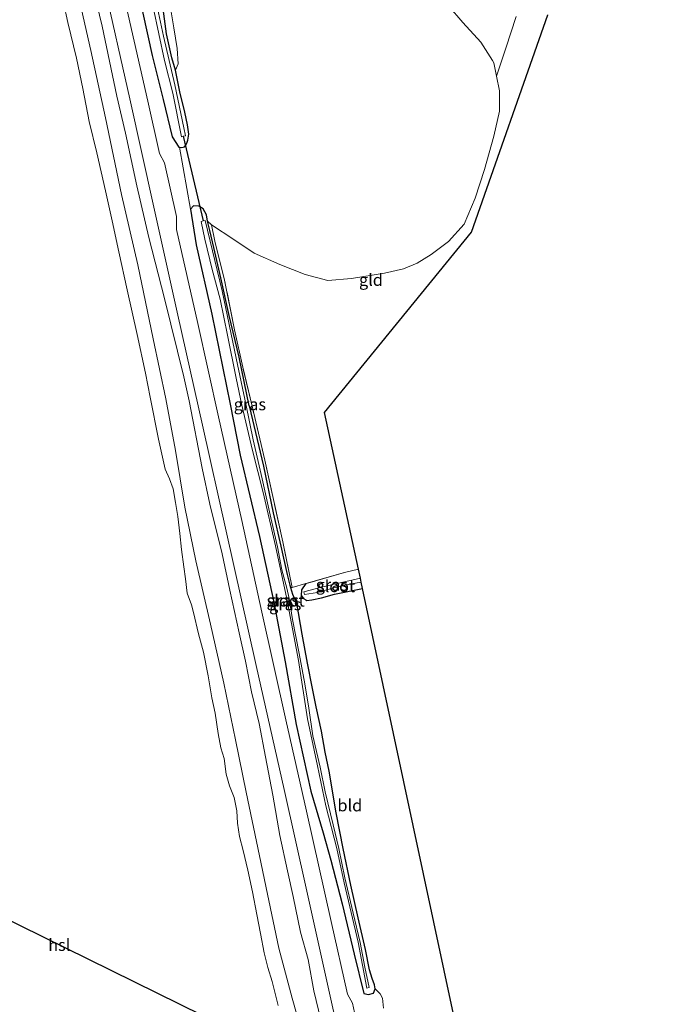
# Model space of a CAD drawing. Units: metres. Extents: x 170331 to 180000, y 381248 to 387501.
# Drawn here: x 176338 to 176474, y 383095 to 383301 of the extents above; entities that cross this region are included whole.
import ezdxf
from ezdxf.enums import TextEntityAlignment as Align

# ---------------------------------------------------------------- set-up
doc = ezdxf.new("R2010")
doc.units = ezdxf.units.M
doc.linetypes.add('IE-TERREINAFSCHEIDING', pattern=[10, 8, -2])
for name, color, linetype in [('B-ME-GW-INSTEEKWATERGANG-L-B1', 10, 'Continuous'), ('B-ME-KG-KADASTRAAL-OPNAMEDTMGRENS-L-B1', 10, 'Continuous'), ('B-ME-KL-ELEKTRICITEIT-HOOGSP-L-B1', 10, 'Continuous'), ('B-ME-KW-DUIKER-L-B1', 10, 'Continuous')]:
    doc.layers.add(name, color=color, linetype=linetype)
for name, color, linetype, lineweight in [('B-ME-GW-KRUINLIJN-L-B1', 93, 'Continuous', 18), ('B-ME-IE-GRASLAND-GV-B6', 93, 'Continuous', 18), ('B-ME-IE-GRONDWERKLIJN-GROND_INGERICHT-GV-B6', 253, 'Continuous', 18), ('B-ME-IE-GRONDWERKLIJN-GROND_NIETINGERICHT-GV-B6', 253, 'Continuous', 18), ('B-ME-IE-TERREINAFSCHEIDING-RASTERHEKWERK-L-B1', 8, 'IE-TERREINAFSCHEIDING', 18), ('B-ME-OB-WATERLIJN-L-B1', 133, 'OB-WATERLIJN', 18), ('B-ME-OG-WATER-GV-B6', 153, 'Continuous', 18), ('B-ME-VH-VERH_SOORT-BITUMEN-GV-B6', 8, 'IE-TERREINAFSCHEIDING-NATUURLIJK-HOUTWAL', 18)]:
    doc.layers.add(name, color=color, linetype=linetype, lineweight=lineweight)
doc.styles.add('NLCS-ISO', font='NLCS-ISO.TTF')
doc.linetypes.add('IE-TERREINAFSCHEIDING-NATUURLIJK-HOUTWAL', pattern='A,7,-1.5,[67,NLCS.SHX,S=0.75,R=45,X=0,Y=0],-1.5,7,-1.5,[70,NLCS.SHX,S=0.75,R=0,X=0,Y=0],-1.5', length=20)
doc.linetypes.add('OB-WATERLIJN', pattern='A,10,[32,NLCS.SHX,S=2,R=0,X=0,Y=0],-12', length=22)

msp = doc.modelspace()

# ---------------------------------------------------------------- linework, layer by layer
at = {"layer": 'B-ME-GW-INSTEEKWATERGANG-L-B1'}
for points in [[(176370.745, 383290.397, 19.938), (176369.977, 383292.962, 19.868), (176368.877, 383298.014, 19.924), (176368.019, 383304.276, 19.983), (176366.337, 383311.142, 19.943), (176364.309, 383320.196, 19.938), (176362.767, 383327.776, 20.056), (176362.722, 383327.998, 20.06), (176361.03, 383334.907, 20.141), (176358.935, 383343.85, 20.154), (176357.331, 383350.87, 20.269), (176357.216, 383351.374, 20.277), (176355.728, 383355.504, 20.449), (176354.519, 383355.579, 20.605), (176353.527, 383355.293, 20.829), (176353.04, 383354.502, 21.132), (176353.064, 383353.232, 21.274), (176353.758, 383349.473, 21.268), (176355.518, 383340.204, 21.266), (176357.842, 383329.573, 21.245), (176360.097, 383319.767, 21.215), (176362.869, 383307.147, 21.209), (176365.864, 383293.472, 21.214)], [(176365.864, 383293.472, 21.214), (176368.12, 383284.263, 21.229), (176370.014, 383276.415, 21.207), (176371.41, 383274.282, 21.219)], [(176371.41, 383274.282, 21.219), (176371.608, 383274.261, 21.173), (176372.091, 383274.212, 21.061), (176372.623, 383274.325, 20.927), (176372.906, 383274.701, 20.692), (176373.205, 383275.324, 20.559), (176373.329, 383275.757, 20.478), (176373.554, 383276.998, 20.309), (176373.278, 383278.92, 20.149), (176372.715, 383281.582, 20.027), (176371.645, 383285.856, 19.973), (176370.745, 383290.397, 19.938)], [(176386.198, 383220.075, 19.876), (176384.096, 383230.261, 19.876), (176381.996, 383239.024, 19.901), (176380.267, 383246.893, 19.913), (176378.746, 383253.264, 19.951), (176377.913, 383256.801, 19.974), (176377.46, 383258.803, 20.114), (176377.232, 383260.127, 20.451), (176376.553, 383261.389, 20.76), (176375.624, 383261.926, 20.993), (176374.478, 383261.957, 21.039), (176373.858, 383261.319, 21.219), (176375.087, 383253.822, 21.111), (176378.357, 383239.316, 21.078), (176382.214, 383220.421, 21.082)], [(176382.214, 383220.421, 21.082), (176384.262, 383209.79, 20.931), (176388.334, 383192.707, 20.897), (176391.351, 383178.953, 20.948), (176393.759, 383166.464, 20.918), (176396.002, 383153.324, 20.985), (176399.141, 383139.362, 21.018), (176401.664, 383130.64, 20.933), (176403.312, 383124.963, 20.746), (176405.65, 383115.796, 20.716), (176408.221, 383105.233, 20.626), (176410.22, 383097.021, 20.558), (176411.215, 383096.779, 20.545), (176412.225, 383097.064, 20.497), (176412.578, 383097.975, 20.333), (176412.458, 383098.858, 19.916), (176411.964, 383100.123, 19.837), (176411.429, 383101.971, 19.8), (176410.558, 383106.198, 19.805), (176409.022, 383112.861, 19.763), (176407.522, 383119.674, 19.767), (176405.884, 383127.367, 19.76), (176404.407, 383134.828, 19.711), (176402.97, 383143.552, 19.59), (176402.102, 383147.563, 19.506), (176401.314, 383151.925, 19.412), (176400.257, 383157.056, 19.377), (176399.426, 383160.918, 19.332), (176398.378, 383166.213, 19.316), (176397.324, 383172.25, 19.312), (176396.157, 383178.791, 19.225)], [(176386.198, 383220.075, 19.876), (176389.217, 383207.471, 19.731), (176391.243, 383197.667, 19.731), (176392.799, 383190.669, 19.733), (176394.162, 383184.774, 19.725), (176394.68, 383182.552, 19.716), (176394.832, 383182.021, 19.71), (176395.236, 383180.662, 19.142), (176395.67, 383179.651, 19.171), (176396.157, 383178.791, 19.225)], [(176398.095, 383182.863, 19.615), (176397.187, 383181.526, 19.16), (176397.07, 383180.369, 19.137), (176397.608, 383179.721, 19.198), (176398.08, 383179.456, 19.333), (176398.27, 383179.35, 19.387), (176399.354, 383179.428, 19.42), (176401.366, 383179.862, 19.484), (176404.101, 383180.618, 19.511), (176409.955, 383181.866, 19.473)]]:
    msp.add_polyline3d(points, dxfattribs=at)
at = {"layer": 'B-ME-GW-KRUINLIJN-L-B1'}
for points in [[(176338.763, 383369.992, 21.942), (176341.944, 383357.629, 22.122), (176344.775, 383343.622, 22.124), (176348.726, 383327.367, 22.08), (176352.093, 383313.223, 22.05), (176355.364, 383299.626, 22.016), (176358.458, 383284.979, 21.995), (176360.282, 383277.225, 21.93), (176362.61, 383266.166, 21.913), (176365.113, 383255.364, 21.898), (176368.46, 383242.572, 21.872), (176372.466, 383226.143, 21.846), (176373.618, 383221.168, 21.836)], [(176368.733, 383221.592, 21.91), (176366.028, 383234.116, 21.934), (176362.818, 383249.616, 21.948), (176359.426, 383264.38, 21.983), (176356.028, 383280.4, 21.992), (176352.952, 383294.488, 22.038), (176349.6, 383309.29, 22.073)], [(176398.501, 383084.433, 21.423), (176395.186, 383096.019, 21.381), (176392.372, 383106.479, 21.408), (176390.033, 383117.848, 21.472), (176388.337, 383125.834, 21.558), (176385.54, 383139.21, 21.635), (176383.333, 383150.12, 21.672), (176380.886, 383162.016, 21.613), (176378.075, 383174.384, 21.627), (176375.025, 383187.618, 21.617), (176372.675, 383198.858, 21.614), (176370.711, 383210.751, 21.666), (176368.733, 383221.592, 21.91)], [(176373.618, 383221.168, 21.836), (176376.303, 383207.021, 21.743), (176377.911, 383199.465, 21.736), (176380.489, 383189.126, 21.707), (176382.149, 383181.479, 21.704), (176384.07, 383172.564, 21.704), (176385.38, 383166.623, 21.705), (176386.697, 383160.179, 21.703), (176388.245, 383153.544, 21.717), (176389.616, 383146.574, 21.692), (176391.163, 383138.55, 21.688), (176392.629, 383130.088, 21.675), (176394.216, 383122.723, 21.66), (176395.386, 383117.298, 21.605), (176396.974, 383109.886, 21.567), (176398.521, 383104.166, 21.573), (176399.772, 383097.589, 21.572), (176401.212, 383091.511, 21.582)]]:
    msp.add_polyline3d(points, dxfattribs=at)
at = {"layer": 'B-ME-IE-GRASLAND-GV-B6'}
for points in [[(176343.3649, 383363.9318, 21.3704), (176343.797, 383361.745, 21.365), (176345.429, 383354.406, 21.372), (176350.48, 383331.827, 21.379), (176355.627, 383308.877, 21.374), (176361.15, 383284.41, 21.367), (176366.21, 383261.696, 21.387), (176371.24, 383239.079, 21.376), (176376.429, 383216.031, 21.379), (176381.391, 383193.814, 21.368), (176387.669, 383165.727, 21.374), (176393.485, 383139.769, 21.371), (176398.241, 383118.454, 21.376), (176403.424, 383095.209, 21.374), (176408.774, 383071.575, 21.375), (176414.132, 383047.446, 21.376), (176419.416, 383023.772, 21.381), (176424.873, 382999.468, 21.378), (176430.151, 382975.81, 21.38), (176435.316, 382952.727, 21.38), (176440.928, 382927.802, 21.377), (176446.049, 382904.839, 21.366)], [(176355.296, 383352.951, 19.42), (176355.198, 383352.309, 19.509), (176356.464, 383346.726, 19.532), (176358.151, 383339.958, 19.531), (176359.588, 383332.536, 19.539), (176361.542, 383323.859, 19.551), (176364.182, 383312.344, 19.567), (176366.073, 383303.613, 19.581), (176368.422, 383292.413, 19.589), (176370.193, 383285.57, 19.61), (176371.977, 383276.465, 19.614), (176372.358, 383276.54, 19.614), (176372.821, 383276.63, 19.614), (176372.491, 383278.316, 19.613), (176370.618, 383287.358, 19.605), (176368.231, 383297.513, 19.585), (176364.417, 383315.167, 19.563), (176361.661, 383327.246, 19.547), (176359.176, 383339.185, 19.532), (176358.036, 383343.974, 19.532), (176356.036, 383352.499, 19.509), (176355.296, 383352.951, 19.42)], [(176401.212, 383091.511, 21.582), (176399.772, 383097.589, 21.572), (176398.521, 383104.166, 21.573), (176396.974, 383109.886, 21.567), (176395.386, 383117.298, 21.605), (176394.216, 383122.723, 21.66), (176392.629, 383130.088, 21.675), (176391.163, 383138.55, 21.688), (176389.616, 383146.574, 21.692), (176388.245, 383153.544, 21.717), (176386.697, 383160.179, 21.703), (176385.38, 383166.623, 21.705), (176384.07, 383172.564, 21.704), (176382.149, 383181.479, 21.704), (176380.489, 383189.126, 21.707), (176377.911, 383199.465, 21.736), (176376.303, 383207.021, 21.743), (176373.618, 383221.168, 21.836), (176372.466, 383226.143, 21.846), (176368.46, 383242.572, 21.872), (176365.113, 383255.364, 21.898), (176362.61, 383266.166, 21.913), (176360.282, 383277.225, 21.93), (176358.458, 383284.979, 21.995), (176355.364, 383299.626, 22.016), (176352.093, 383313.223, 22.05)], [(176352.093, 383313.223, 22.05), (176355.364, 383299.626, 22.016), (176358.458, 383284.979, 21.995), (176360.282, 383277.225, 21.93), (176362.61, 383266.166, 21.913), (176365.113, 383255.364, 21.898), (176368.46, 383242.572, 21.872), (176372.466, 383226.143, 21.846), (176373.618, 383221.168, 21.836), (176376.303, 383207.021, 21.743), (176377.911, 383199.465, 21.736), (176380.489, 383189.126, 21.707), (176382.149, 383181.479, 21.704), (176384.07, 383172.564, 21.704), (176385.38, 383166.623, 21.705), (176386.697, 383160.179, 21.703), (176388.245, 383153.544, 21.717), (176389.616, 383146.574, 21.692), (176391.163, 383138.55, 21.688), (176392.629, 383130.088, 21.675), (176394.216, 383122.723, 21.66), (176395.386, 383117.298, 21.605), (176396.974, 383109.886, 21.567), (176398.521, 383104.166, 21.573), (176399.772, 383097.589, 21.572), (176401.212, 383091.511, 21.582)], [(176392.23, 383094.519, 20.648), (176390.974, 383099.493, 20.648), (176390.1, 383102.422, 20.648), (176389.311, 383105.517, 20.652), (176388.559, 383109.581, 20.652), (176387.803, 383113.549, 20.652), (176386.869, 383118.306, 20.651), (176385.868, 383122.871, 20.652), (176384.904, 383126.988, 20.653), (176384.185, 383129.902, 20.653), (176383.755, 383132.663, 20.653), (176383.584, 383135.303, 20.653), (176383.013, 383138.05, 20.653), (176382.026, 383140.471, 20.653), (176381.381, 383142.95, 20.653), (176380.934, 383146.265, 20.653), (176380.263, 383148.438, 20.653), (176379.679, 383151.488, 20.653), (176379.062, 383155.692, 20.653), (176378.382, 383158.97, 20.653), (176377.619, 383163.526, 20.653), (176376.575, 383168.534, 20.653), (176375.574, 383172.332, 20.654), (176374.543, 383176.78, 20.662), (176374.102, 383178.445, 20.671), (176373.204, 383180.871, 20.675), (176372.839, 383183.89, 20.675), (176372.495, 383186.352, 20.678), (176371.99, 383190.014, 20.678), (176371.626, 383193.376, 20.678), (176371.238, 383196.948, 20.679), (176370.734, 383199.84, 20.679), (176370.235, 383202.685, 20.679), (176369.502, 383204.789, 20.679), (176368.536, 383206.858, 20.688), (176367.171, 383213.092, 20.69), (176365.415, 383221.88, 20.695), (176364.419, 383226.931, 20.695), (176362.72, 383235.01, 20.695), (176360.586, 383244.423, 20.695), (176358.857, 383252.324, 20.695), (176357.439, 383258.828, 20.695), (176356.058, 383265.123, 20.695), (176354.229, 383273.087, 20.695), (176352.629, 383279.672, 20.695), (176351.332, 383286.553, 20.695), (176349.959, 383292.945, 20.695), (176348.135, 383300.395, 20.695), (176346.314, 383308.846, 20.695)], [(176349.6, 383309.29, 22.073), (176352.952, 383294.488, 22.038), (176356.028, 383280.4, 21.992), (176359.426, 383264.38, 21.983), (176362.818, 383249.616, 21.948), (176366.028, 383234.116, 21.934), (176368.733, 383221.592, 21.91), (176370.711, 383210.751, 21.666), (176372.675, 383198.858, 21.614), (176375.025, 383187.618, 21.617), (176378.075, 383174.384, 21.627), (176380.886, 383162.016, 21.613), (176383.333, 383150.12, 21.672), (176385.54, 383139.21, 21.635), (176388.337, 383125.834, 21.558), (176390.033, 383117.848, 21.472), (176392.372, 383106.479, 21.408), (176395.186, 383096.019, 21.381), (176398.501, 383084.433, 21.423)], [(176398.501, 383084.433, 21.423), (176395.186, 383096.019, 21.381), (176392.372, 383106.479, 21.408), (176390.033, 383117.848, 21.472), (176388.337, 383125.834, 21.558), (176385.54, 383139.21, 21.635), (176383.333, 383150.12, 21.672), (176380.886, 383162.016, 21.613), (176378.075, 383174.384, 21.627), (176375.025, 383187.618, 21.617), (176372.675, 383198.858, 21.614), (176370.711, 383210.751, 21.666), (176368.733, 383221.592, 21.91), (176366.028, 383234.116, 21.934), (176362.818, 383249.616, 21.948), (176359.426, 383264.38, 21.983), (176356.028, 383280.4, 21.992), (176352.952, 383294.488, 22.038), (176349.6, 383309.29, 22.073)], [(176362.869, 383307.147, 21.209), (176365.864, 383293.472, 21.214), (176368.12, 383284.263, 21.229), (176370.014, 383276.415, 21.207), (176371.41, 383274.282, 21.219), (176371.608, 383274.261, 21.173), (176373.858, 383261.319, 21.219), (176375.087, 383253.822, 21.111), (176378.357, 383239.316, 21.078), (176382.214, 383220.421, 21.082), (176384.262, 383209.79, 20.931), (176388.334, 383192.707, 20.897), (176391.351, 383178.953, 20.948), (176393.759, 383166.464, 20.918), (176396.002, 383153.324, 20.985), (176399.141, 383139.362, 21.018), (176401.664, 383130.64, 20.933), (176403.312, 383124.963, 20.746), (176405.65, 383115.796, 20.716), (176408.221, 383105.233, 20.626), (176410.22, 383097.021, 20.558), (176411.215, 383096.779, 20.545), (176412.225, 383097.064, 20.497), (176412.578, 383097.975, 20.333), (176413.625, 383096.942, 20.731), (176414.153, 383096.031, 20.857), (176414.363, 383093.936, 20.794)], [(176371.608, 383274.261, 21.173), (176371.41, 383274.282, 21.219), (176370.014, 383276.415, 21.207), (176368.12, 383284.263, 21.229), (176365.864, 383293.472, 21.214), (176362.869, 383307.147, 21.209)], [(176369.771, 383303.017, 19.939), (176370.36, 383299.277, 19.915), (176371.094, 383294.952, 19.885), (176371.323, 383291.737, 19.885), (176370.745, 383290.397, 19.938), (176369.977, 383292.962, 19.868), (176368.877, 383298.014, 19.924), (176368.019, 383304.276, 19.983)], [(176368.019, 383304.276, 19.983), (176368.877, 383298.014, 19.924), (176369.977, 383292.962, 19.868), (176370.745, 383290.397, 19.938), (176371.645, 383285.856, 19.973), (176372.715, 383281.582, 20.027), (176373.278, 383278.92, 20.149), (176373.554, 383276.998, 20.309), (176373.329, 383275.757, 20.478), (176373.205, 383275.324, 20.559), (176372.906, 383274.701, 20.692), (176372.623, 383274.325, 20.927), (176372.091, 383274.212, 21.061), (176371.608, 383274.261, 21.173)], [(176442.173, 383301.662, 19.118), (176440.012, 383295, 19.349), (176438.048, 383289.137, 19.342), (176437.479, 383291.918, 19.325), (176437.174, 383292.408, 19.32), (176434.762, 383296.279, 19.284), (176431.011, 383300.368, 19.222), (176427.946, 383303.906, 19.221)], [(176409.107, 383089.137, 21.255), (176407.88, 383095.003, 21.255), (176406.789, 383096.848, 21.283), (176403.38, 383112.103, 21.279), (176398.22, 383135.219, 21.274), (176393.894, 383154.334, 21.259), (176388.871, 383176.861, 21.26), (176384.611, 383196.081, 21.268), (176379.725, 383217.816, 21.278), (176375.394, 383237.342, 21.278), (176370.955, 383257.01, 21.278), (176370.961, 383259.736, 21.259), (176368.449, 383271.014, 21.268), (176367.376, 383272.934, 21.28), (176364.934, 383283.917, 21.295), (176360.496, 383303.522, 21.299)], [(176377.46, 383258.803, 20.114), (176377.913, 383256.801, 19.974), (176378.746, 383253.264, 19.951), (176380.267, 383246.893, 19.913), (176381.996, 383239.024, 19.901), (176384.096, 383230.261, 19.876), (176386.198, 383220.075, 19.876), (176389.217, 383207.471, 19.731), (176391.243, 383197.667, 19.731), (176392.799, 383190.669, 19.733), (176394.162, 383184.774, 19.725), (176394.68, 383182.552, 19.716), (176394.832, 383182.021, 19.71), (176395.236, 383180.662, 19.142), (176395.67, 383179.651, 19.171), (176396.157, 383178.791, 19.225), (176397.324, 383172.25, 19.312), (176398.378, 383166.213, 19.316), (176399.426, 383160.918, 19.332), (176400.257, 383157.056, 19.377), (176401.314, 383151.925, 19.412), (176402.102, 383147.563, 19.506), (176402.97, 383143.552, 19.59), (176404.407, 383134.828, 19.711), (176405.884, 383127.367, 19.76), (176407.522, 383119.674, 19.767), (176409.022, 383112.861, 19.763), (176410.558, 383106.198, 19.805), (176411.429, 383101.971, 19.8), (176411.964, 383100.123, 19.837), (176412.458, 383098.858, 19.916), (176412.578, 383097.975, 20.333), (176412.225, 383097.064, 20.497), (176411.215, 383096.779, 20.545), (176410.22, 383097.021, 20.558), (176408.221, 383105.233, 20.626), (176405.65, 383115.796, 20.716), (176403.312, 383124.963, 20.746), (176401.664, 383130.64, 20.933), (176399.141, 383139.362, 21.018), (176396.002, 383153.324, 20.985), (176393.759, 383166.464, 20.918), (176391.351, 383178.953, 20.948), (176388.334, 383192.707, 20.897), (176384.262, 383209.79, 20.931), (176382.214, 383220.421, 21.082), (176378.357, 383239.316, 21.078), (176375.087, 383253.822, 21.111), (176373.858, 383261.319, 21.219), (176374.478, 383261.957, 21.039), (176375.624, 383261.926, 20.993), (176376.553, 383261.389, 20.76), (176377.232, 383260.127, 20.451), (176377.46, 383258.803, 20.114)], [(176376.146, 383258.726, 19.507), (176376.91, 383254.994, 19.508), (176378.444, 383248.63, 19.495), (176380.081, 383242.409, 19.483), (176381.651, 383234.89, 19.459), (176383.439, 383225.892, 19.437), (176384.664, 383220.208, 19.437), (176386.908, 383210.705, 19.35), (176389.14, 383201.977, 19.278), (176391.679, 383190.803, 19.135), (176394.056, 383179.65, 18.726), (176396.515, 383166.743, 18.791), (176398.441, 383154.538, 18.864), (176400.487, 383144.662, 18.995), (176402.287, 383136.329, 19.031), (176404.539, 383127.412, 19.126), (176406.109, 383120.179, 19.196), (176409.008, 383107.751, 19.243), (176410.856, 383098.151, 19.329), (176411.346, 383098.252, 19.329), (176410.46, 383102.535, 19.315), (176409.425, 383107.726, 19.243), (176407.972, 383113.849, 19.203), (176406.272, 383121.259, 19.195), (176404.956, 383127.389, 19.128), (176403.775, 383132.326, 19.045), (176402.093, 383139.24, 19.021), (176401.048, 383144.446, 18.999), (176399.562, 383150.962, 18.917), (176398.722, 383156.804, 18.832), (176397.85, 383161.877, 18.793), (176396.634, 383168.256, 18.791), (176395.25, 383175.312, 18.764), (176394.548, 383179.745, 18.726), (176394.06, 383181.883, 18.773), (176393.052, 383185.732, 18.978), (176392.149, 383190.547, 19.13), (176390.751, 383196.626, 19.226), (176388.922, 383204.775, 19.304), (176386.992, 383212.965, 19.366), (176385.566, 383220.13, 19.438), (176383.482, 383230.088, 19.447), (176380.513, 383244.146, 19.486), (176376.989, 383258.898, 19.507), (176376.571, 383258.813, 19.507), (176376.146, 383258.726, 19.507)], [(176395.203, 383182.039, 19.646), (176394.832, 383182.021, 19.71), (176394.68, 383182.552, 19.716), (176394.162, 383184.774, 19.725), (176392.799, 383190.669, 19.733), (176391.243, 383197.667, 19.731), (176389.217, 383207.471, 19.731), (176386.198, 383220.075, 19.876), (176384.096, 383230.261, 19.876), (176381.996, 383239.024, 19.901), (176380.267, 383246.893, 19.913), (176378.746, 383253.264, 19.951), (176377.913, 383256.801, 19.974), (176377.46, 383258.803, 20.114), (176378.281, 383258.008, 20.082), (176378.965, 383254.55, 19.995), (176380.961, 383246.739, 19.953), (176383.13, 383236.018, 19.891), (176384.87, 383228.169, 19.861), (176386.794, 383220.023, 19.863), (176389.437, 383208.68, 19.733), (176393.214, 383191.619, 19.711), (176395.203, 383182.039, 19.646)], [(176409.955, 383181.866, 19.473), (176404.101, 383180.618, 19.511), (176401.366, 383179.862, 19.484), (176399.354, 383179.428, 19.42), (176398.27, 383179.35, 19.387), (176398.08, 383179.456, 19.333), (176397.608, 383179.721, 19.198), (176397.07, 383180.369, 19.137), (176397.187, 383181.526, 19.16), (176398.095, 383182.863, 19.615), (176406.174, 383185.165, 19.528), (176409.094, 383185.885, 19.515), (176409.504, 383183.971, 18.34), (176406.416, 383183.318, 18.34), (176401.607, 383182.195, 18.34), (176397.628, 383181.113, 18.34), (176397.811, 383180.56, 18.34), (176400.494, 383180.987, 18.34), (176403.654, 383181.91, 18.34), (176407.65, 383182.796, 18.34), (176409.675, 383183.175, 18.34), (176409.955, 383181.866, 19.473)]]:
    msp.add_polyline3d(points, dxfattribs=at)
at = {"layer": 'B-ME-IE-GRONDWERKLIJN-GROND_INGERICHT-GV-B6'}
for points in [[(176409.094, 383185.885, 19.515), (176406.174, 383185.165, 19.528), (176398.095, 383182.863, 19.615), (176395.203, 383182.039, 19.646), (176393.214, 383191.619, 19.711), (176389.437, 383208.68, 19.733), (176386.794, 383220.023, 19.863), (176384.87, 383228.169, 19.861), (176383.13, 383236.018, 19.891), (176380.961, 383246.739, 19.953), (176378.965, 383254.55, 19.995), (176378.281, 383258.008, 20.082), (176382.96, 383254.952, 19.932), (176387.257, 383252.059, 19.864), (176392.6, 383249.691, 19.835), (176397.912, 383247.577, 19.838), (176402.704, 383246.337, 19.854), (176407.66, 383246.771, 19.842), (176414.565, 383247.901, 19.708), (176418.513, 383248.8, 19.67), (176421.416, 383249.941, 19.65), (176424.33, 383251.786, 19.62), (176427.978, 383254.506, 19.587), (176431.253, 383258.141, 19.585), (176433.542, 383263.558, 19.591), (176435.493, 383269.607, 19.608), (176437.503, 383276.591, 19.479), (176438.674, 383281.787, 19.429), (176438.672, 383286.082, 19.36), (176438.048, 383289.137, 19.342), (176440.012, 383295, 19.349), (176442.173, 383301.662, 19.118)], [(176448.798, 383302.021, 18.792), (176432.808, 383256.496, 19.585), (176401.985, 383218.676, 19.515), (176409.094, 383185.885, 19.515)], [(176414.363, 383093.936, 20.794), (176414.153, 383096.031, 20.857), (176413.625, 383096.942, 20.731), (176412.578, 383097.975, 20.333), (176412.458, 383098.858, 19.916), (176411.964, 383100.123, 19.837), (176411.429, 383101.971, 19.8), (176410.558, 383106.198, 19.805), (176409.022, 383112.861, 19.763), (176407.522, 383119.674, 19.767), (176405.884, 383127.367, 19.76), (176404.407, 383134.828, 19.711), (176402.97, 383143.552, 19.59), (176402.102, 383147.563, 19.506), (176401.314, 383151.925, 19.412), (176400.257, 383157.056, 19.377), (176399.426, 383160.918, 19.332), (176398.378, 383166.213, 19.316), (176397.324, 383172.25, 19.312), (176396.157, 383178.791, 19.225), (176395.67, 383179.651, 19.171), (176395.236, 383180.662, 19.142), (176394.832, 383182.021, 19.71), (176395.203, 383182.039, 19.646), (176398.095, 383182.863, 19.615), (176397.187, 383181.526, 19.16), (176397.07, 383180.369, 19.137), (176397.608, 383179.721, 19.198), (176398.08, 383179.456, 19.333), (176398.27, 383179.35, 19.387), (176399.354, 383179.428, 19.42), (176401.366, 383179.862, 19.484), (176404.101, 383180.618, 19.511), (176409.955, 383181.866, 19.473), (176429.257, 383091.739, 19.778)]]:
    msp.add_polyline3d(points, dxfattribs=at)
at = {"layer": 'B-ME-IE-GRONDWERKLIJN-GROND_NIETINGERICHT-GV-B6'}
for points in [[(176427.946, 383303.906, 19.221), (176431.011, 383300.368, 19.222), (176434.762, 383296.279, 19.284), (176437.174, 383292.408, 19.32), (176437.479, 383291.918, 19.325), (176438.048, 383289.137, 19.342), (176438.672, 383286.082, 19.36), (176438.674, 383281.787, 19.429), (176437.503, 383276.591, 19.479), (176435.493, 383269.607, 19.608), (176433.542, 383263.558, 19.591), (176431.253, 383258.141, 19.585), (176427.978, 383254.506, 19.587), (176424.33, 383251.786, 19.62), (176421.416, 383249.941, 19.65), (176418.513, 383248.8, 19.67), (176414.565, 383247.901, 19.708), (176407.66, 383246.771, 19.842), (176402.704, 383246.337, 19.854), (176397.912, 383247.577, 19.838), (176392.6, 383249.691, 19.835), (176387.257, 383252.059, 19.864), (176382.96, 383254.952, 19.932), (176378.281, 383258.008, 20.082), (176377.46, 383258.803, 20.114)], [(176377.46, 383258.803, 20.114), (176377.232, 383260.127, 20.451), (176376.553, 383261.389, 20.76), (176375.624, 383261.926, 20.993), (176374.478, 383261.957, 21.039), (176373.858, 383261.319, 21.219), (176371.608, 383274.261, 21.173), (176372.091, 383274.212, 21.061), (176372.623, 383274.325, 20.927), (176372.906, 383274.701, 20.692), (176373.205, 383275.324, 20.559), (176373.329, 383275.757, 20.478), (176373.554, 383276.998, 20.309), (176373.278, 383278.92, 20.149), (176372.715, 383281.582, 20.027), (176371.645, 383285.856, 19.973), (176370.745, 383290.397, 19.938), (176371.323, 383291.737, 19.885), (176371.094, 383294.952, 19.885), (176370.36, 383299.277, 19.915), (176369.771, 383303.017, 19.939)]]:
    msp.add_polyline3d(points, dxfattribs=at)
at = {"layer": 'B-ME-IE-TERREINAFSCHEIDING-RASTERHEKWERK-L-B1'}
for points in [[(176386.794, 383220.023, 19.863), (176384.87, 383228.169, 19.861), (176383.13, 383236.018, 19.891), (176380.961, 383246.739, 19.953), (176378.965, 383254.55, 19.995), (176378.281, 383258.008, 20.082)], [(176398.095, 383182.863, 19.615), (176395.203, 383182.039, 19.646), (176393.214, 383191.619, 19.711), (176389.437, 383208.68, 19.733), (176386.794, 383220.023, 19.863)], [(176409.094, 383185.885, 19.515), (176406.174, 383185.165, 19.528), (176398.095, 383182.863, 19.615)]]:
    msp.add_polyline3d(points, dxfattribs=at)
at = {"layer": 'B-ME-KG-KADASTRAAL-OPNAMEDTMGRENS-L-B1'}
msp.add_polyline3d([(176474.482, 382880.572, 20.125), (176461.348, 382941.902, 19.941), (176461.087, 382943.118, 19.101), (176461.003, 382943.51, 19.101), (176460.895, 382944.014, 19.971), (176460.636, 382945.224, 19.994), (176446.688, 383010.352, 19.999), (176446.363, 383011.868, 19.914), (176446.156, 383012.836, 19.139), (176446.072, 383013.227, 19.139), (176445.984, 383013.637, 19.882), (176429.759, 383089.396, 19.618), (176429.618, 383090.057, 18.746), (176429.48, 383090.701, 18.733), (176429.257, 383091.739, 19.778), (176409.955, 383181.866, 19.473), (176409.675, 383183.175, 18.34), (176409.504, 383183.971, 18.34), (176409.094, 383185.885, 19.515), (176401.985, 383218.676, 19.515), (176432.808, 383256.496, 19.585), (176448.798, 383302.021, 18.792)], dxfattribs=at)
at = {"layer": 'B-ME-KL-ELEKTRICITEIT-HOOGSP-L-B1'}
msp.add_line((176437.445, 383062.458, 83.425), (176255.281, 383151.898, 85.259), dxfattribs=at)
at = {"layer": 'B-ME-KW-DUIKER-L-B1'}
msp.add_line((176372.358, 383276.54, 19.614), (176376.571, 383258.813, 19.507), dxfattribs=at)
at = {"layer": 'B-ME-OB-WATERLIJN-L-B1'}
for points in [[(176346.314, 383308.846, 20.695), (176348.135, 383300.395, 20.695), (176349.959, 383292.945, 20.695), (176351.332, 383286.553, 20.695), (176352.629, 383279.672, 20.695), (176354.229, 383273.087, 20.695), (176356.058, 383265.123, 20.695), (176357.439, 383258.828, 20.695), (176358.857, 383252.324, 20.695), (176360.586, 383244.423, 20.695), (176362.72, 383235.01, 20.695), (176364.419, 383226.931, 20.695), (176365.415, 383221.88, 20.695)], [(176392.23, 383094.519, 20.648), (176390.974, 383099.493, 20.648), (176390.1, 383102.422, 20.648), (176389.311, 383105.517, 20.652), (176388.559, 383109.581, 20.652), (176387.803, 383113.549, 20.652), (176386.869, 383118.306, 20.651), (176385.868, 383122.871, 20.652), (176384.904, 383126.988, 20.653), (176384.185, 383129.902, 20.653), (176383.755, 383132.663, 20.653), (176383.584, 383135.303, 20.653), (176383.013, 383138.05, 20.653), (176382.026, 383140.471, 20.653), (176381.381, 383142.95, 20.653), (176380.934, 383146.265, 20.653), (176380.263, 383148.438, 20.653), (176379.679, 383151.488, 20.653), (176379.062, 383155.692, 20.653), (176378.382, 383158.97, 20.653), (176377.619, 383163.526, 20.653), (176376.575, 383168.534, 20.653), (176375.574, 383172.332, 20.654), (176374.543, 383176.78, 20.662), (176374.102, 383178.445, 20.671), (176373.204, 383180.871, 20.675), (176372.839, 383183.89, 20.675), (176372.495, 383186.352, 20.678), (176371.99, 383190.014, 20.678), (176371.626, 383193.376, 20.678), (176371.238, 383196.948, 20.679), (176370.734, 383199.84, 20.679), (176370.235, 383202.685, 20.679), (176369.502, 383204.789, 20.679), (176368.536, 383206.858, 20.688), (176367.171, 383213.092, 20.69), (176365.415, 383221.88, 20.695)]]:
    msp.add_polyline3d(points, dxfattribs=at)
at = {"layer": 'B-ME-OG-WATER-GV-B6'}
for points in [[(176355.296, 383352.951, 19.42), (176356.036, 383352.499, 19.509), (176358.036, 383343.974, 19.532), (176359.176, 383339.185, 19.532), (176361.661, 383327.246, 19.547), (176364.417, 383315.167, 19.563), (176368.231, 383297.513, 19.585), (176370.618, 383287.358, 19.605), (176372.491, 383278.316, 19.613), (176372.821, 383276.63, 19.614), (176372.358, 383276.54, 19.614), (176371.977, 383276.465, 19.614), (176370.193, 383285.57, 19.61), (176368.422, 383292.413, 19.589), (176366.073, 383303.613, 19.581), (176364.182, 383312.344, 19.567), (176361.542, 383323.859, 19.551), (176359.588, 383332.536, 19.539), (176358.151, 383339.958, 19.531), (176356.464, 383346.726, 19.532), (176355.198, 383352.309, 19.509), (176355.296, 383352.951, 19.42)], [(176346.314, 383308.846, 20.695), (176348.135, 383300.395, 20.695), (176349.959, 383292.945, 20.695), (176351.332, 383286.553, 20.695), (176352.629, 383279.672, 20.695), (176354.229, 383273.087, 20.695), (176356.058, 383265.123, 20.695), (176357.439, 383258.828, 20.695), (176358.857, 383252.324, 20.695), (176360.586, 383244.423, 20.695), (176362.72, 383235.01, 20.695), (176364.419, 383226.931, 20.695), (176365.415, 383221.88, 20.695), (176367.171, 383213.092, 20.69), (176368.536, 383206.858, 20.688), (176369.502, 383204.789, 20.679), (176370.235, 383202.685, 20.679), (176370.734, 383199.84, 20.679), (176371.238, 383196.948, 20.679), (176371.626, 383193.376, 20.678), (176371.99, 383190.014, 20.678), (176372.495, 383186.352, 20.678), (176372.839, 383183.89, 20.675), (176373.204, 383180.871, 20.675), (176374.102, 383178.445, 20.671), (176374.543, 383176.78, 20.662), (176375.574, 383172.332, 20.654), (176376.575, 383168.534, 20.653), (176377.619, 383163.526, 20.653), (176378.382, 383158.97, 20.653), (176379.062, 383155.692, 20.653), (176379.679, 383151.488, 20.653), (176380.263, 383148.438, 20.653), (176380.934, 383146.265, 20.653), (176381.381, 383142.95, 20.653), (176382.026, 383140.471, 20.653), (176383.013, 383138.05, 20.653), (176383.584, 383135.303, 20.653), (176383.755, 383132.663, 20.653), (176384.185, 383129.902, 20.653), (176384.904, 383126.988, 20.653), (176385.868, 383122.871, 20.652), (176386.869, 383118.306, 20.651), (176387.803, 383113.549, 20.652), (176388.559, 383109.581, 20.652), (176389.311, 383105.517, 20.652), (176390.1, 383102.422, 20.648), (176390.974, 383099.493, 20.648), (176392.23, 383094.519, 20.648)], [(176376.146, 383258.726, 19.507), (176376.571, 383258.813, 19.507), (176376.989, 383258.898, 19.507), (176380.513, 383244.146, 19.486), (176383.482, 383230.088, 19.447), (176385.566, 383220.13, 19.438), (176386.992, 383212.965, 19.366), (176388.922, 383204.775, 19.304), (176390.751, 383196.626, 19.226), (176392.149, 383190.547, 19.13), (176393.052, 383185.732, 18.978), (176394.06, 383181.883, 18.773), (176394.548, 383179.745, 18.726), (176395.25, 383175.312, 18.764), (176396.634, 383168.256, 18.791), (176397.85, 383161.877, 18.793), (176398.722, 383156.804, 18.832), (176399.562, 383150.962, 18.917), (176401.048, 383144.446, 18.999), (176402.093, 383139.24, 19.021), (176403.775, 383132.326, 19.045), (176404.956, 383127.389, 19.128), (176406.272, 383121.259, 19.195), (176407.972, 383113.849, 19.203), (176409.425, 383107.726, 19.243), (176410.46, 383102.535, 19.315), (176411.346, 383098.252, 19.329), (176410.856, 383098.151, 19.329), (176409.008, 383107.751, 19.243), (176406.109, 383120.179, 19.196), (176404.539, 383127.412, 19.126), (176402.287, 383136.329, 19.031), (176400.487, 383144.662, 18.995), (176398.441, 383154.538, 18.864), (176396.515, 383166.743, 18.791), (176394.056, 383179.65, 18.726), (176391.679, 383190.803, 19.135), (176389.14, 383201.977, 19.278), (176386.908, 383210.705, 19.35), (176384.664, 383220.208, 19.437), (176383.439, 383225.892, 19.437), (176381.651, 383234.89, 19.459), (176380.081, 383242.409, 19.483), (176378.444, 383248.63, 19.495), (176376.91, 383254.994, 19.508), (176376.146, 383258.726, 19.507)], [(176409.675, 383183.175, 18.34), (176407.65, 383182.796, 18.34), (176403.654, 383181.91, 18.34), (176400.494, 383180.987, 18.34), (176397.811, 383180.56, 18.34), (176397.628, 383181.113, 18.34), (176401.607, 383182.195, 18.34), (176406.416, 383183.318, 18.34), (176409.504, 383183.971, 18.34), (176409.675, 383183.175, 18.34)]]:
    msp.add_polyline3d(points, dxfattribs=at)
at = {"layer": 'B-ME-VH-VERH_SOORT-BITUMEN-GV-B6'}
for points in [[(176446.049, 382904.839, 21.366), (176440.928, 382927.802, 21.377), (176435.316, 382952.727, 21.38), (176430.151, 382975.81, 21.38), (176424.873, 382999.468, 21.378), (176419.416, 383023.772, 21.381), (176414.132, 383047.446, 21.376), (176408.774, 383071.575, 21.375), (176403.424, 383095.209, 21.374), (176398.241, 383118.454, 21.376), (176393.485, 383139.769, 21.371), (176387.669, 383165.727, 21.374), (176381.391, 383193.814, 21.368), (176376.429, 383216.031, 21.379), (176371.24, 383239.079, 21.376), (176366.21, 383261.696, 21.387), (176361.15, 383284.41, 21.367), (176355.627, 383308.877, 21.374)], [(176360.496, 383303.522, 21.299), (176364.934, 383283.917, 21.295), (176367.376, 383272.934, 21.28), (176368.449, 383271.014, 21.268), (176370.961, 383259.736, 21.259), (176370.955, 383257.01, 21.278), (176375.394, 383237.342, 21.278), (176379.725, 383217.816, 21.278), (176384.611, 383196.081, 21.268), (176388.871, 383176.861, 21.26), (176393.894, 383154.334, 21.259), (176398.22, 383135.219, 21.274), (176403.38, 383112.103, 21.279), (176406.789, 383096.848, 21.283), (176407.88, 383095.003, 21.255), (176409.107, 383089.137, 21.255)]]:
    msp.add_polyline3d(points, dxfattribs=at)

# ---------------------------------------------------------------- texts
at = {"layer": 'B-ME-IE-GRASLAND-GV-B6', "ltscale": 0.2, "style": 'NLCS-ISO'}
for p in [(176386.3315, 383220.412), (176403.5125, 383182.6175), (176393.218, 383179.368), (176393.746, 383178.5245)]:
    msp.add_text('gras', height=2.5, dxfattribs=at).set_placement(p, align=Align.MIDDLE_CENTER)
at = {"layer": 'B-ME-IE-GRONDWERKLIJN-GROND_INGERICHT-GV-B6', "ltscale": 0.2, "style": 'NLCS-ISO'}
for s, p in [('gld', (176411.7132, 383246.4756)), ('bld', (176407.2897, 383136.4107))]:
    msp.add_text(s, height=2.5, dxfattribs=at).set_placement(p, align=Align.MIDDLE_CENTER)
at = {"layer": 'B-ME-KL-ELEKTRICITEIT-HOOGSP-L-B1', "ltscale": 0.2, "style": 'NLCS-ISO'}
msp.add_text('hsl', height=2.5, dxfattribs=at).set_placement((176346.363, 383107.178), align=Align.MIDDLE_CENTER)
at = {"layer": 'B-ME-OG-WATER-GV-B6', "ltscale": 0.2, "style": 'NLCS-ISO'}
for p in [(176404.4114, 383182.32), (176393.8362, 383179.3034)]:
    msp.add_text('sloot', height=2.5, dxfattribs=at).set_placement(p, align=Align.MIDDLE_CENTER)

doc.saveas('drawing.dxf')
